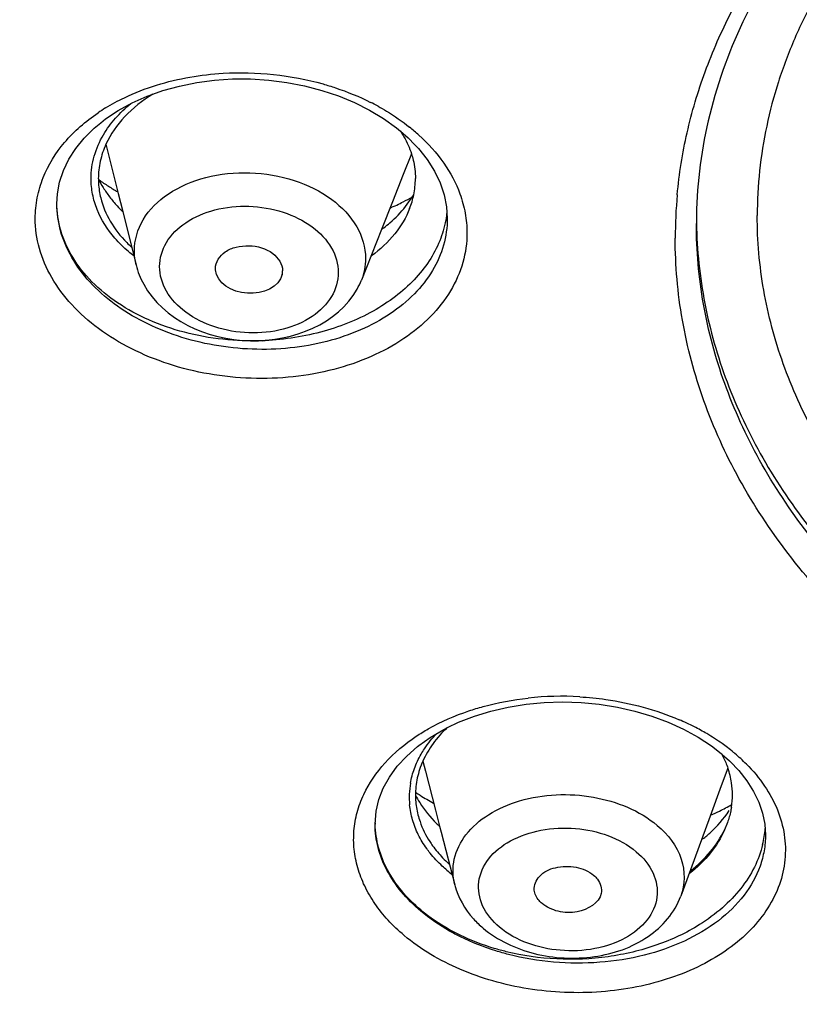
# Model space of a CAD drawing. Units: inches. Extents: x 0 to 34, y 0 to 22.
# Drawn here: x 15.5 to 15.7, y 10.2 to 10.5 of the extents above; entities that cross this region are included whole.
import ezdxf

# ---------------------------------------------------------------- set-up
doc = ezdxf.new("R2010")
doc.units = ezdxf.units.IN
doc.header["$LTSCALE"] = 1.87
doc.header["$MEASUREMENT"] = 0
doc.layers.get('0').update_dxf_attribs({"linetype": 'CONTINUOUS'})
doc.layers.add('START_PARAMS_NOTE', color=7, linetype='CONTINUOUS')

msp = doc.modelspace()

# ---------------------------------------------------------------- linework, layer by layer
at = {"color": 7, "linetype": 'Continuous'}
for p, q in [((15.5456721937, 10.4351255708), (15.5464411682, 10.4320418793)), ((15.636023432, 10.4349460836), (15.6370339163, 10.43390238)), ((15.5464411682, 10.4320418793), (15.5478941781, 10.426215113)), ((15.6349807676, 10.4323132926), (15.6326130066, 10.4263345517)), ((15.5478941781, 10.426215113), (15.5492632436, 10.4207249755)), ((15.6326130066, 10.4263345517), (15.6294469763, 10.4183401324)), ((15.5492632436, 10.4207249755), (15.5505749473, 10.4154648662)), ((15.6332977273, 10.4169282669), (15.6356789699, 10.4203807996)), ((15.6294469763, 10.4183401324), (15.6262442851, 10.4102531421)), ((15.5505749473, 10.4154648662), (15.5544874139, 10.3997753457)), ((15.6262442851, 10.4102531421), (15.6203613311, 10.3953983246)), ((15.5776773793, 10.3984116934), (15.5776537704, 10.3988325706)), ((15.7227268553, 10.2592736342), (15.7255694293, 10.2570671757)), ((15.6383473413, 10.2547770834), (15.6391053645, 10.2518362842)), ((15.7255694293, 10.2570671757), (15.7259053752, 10.2568064083)), ((15.6391053645, 10.2518362842), (15.6420370192, 10.2404627429)), ((15.7275001747, 10.2527616931), (15.7256125527, 10.2476066208)), ((15.7256125527, 10.2476066208), (15.7223521298, 10.2387024463)), ((15.6420370192, 10.2404627429), (15.6432482196, 10.2357638137)), ((15.6243627025, 10.2363503656), (15.6246573627, 10.2401541489)), ((15.7223521298, 10.2387024463), (15.7198383493, 10.2318373428)), ((15.6243617534, 10.2363412251), (15.6243616181, 10.2364247588)), ((15.6432482196, 10.2357638137), (15.6436989125, 10.2340153217)), ((15.727414011, 10.2368489479), (15.7265570708, 10.2347748693)), ((15.7383251744, 10.2363589777), (15.738534848, 10.2332179601)), ((15.6436989125, 10.2340153217), (15.6476699042, 10.2186096065)), ((15.7198383493, 10.2318373428), (15.7137984116, 10.2153423477)), ((15.7385348448, 10.2332184743), (15.7385348458, 10.2332147402))]:
    msp.add_line(p, q, dxfattribs=at)
at = {"color": 9, "linetype": 'Continuous'}
for p, q in [((15.5544874014, 10.3997753961), (15.5544700429, 10.3998456025)), ((15.620362466, 10.3954011911), (15.6203613749, 10.3953984354))]:
    msp.add_line(p, q, dxfattribs=at)
at = {"color": 7, "linetype": 'Continuous'}
for points in [[(15.5594160187, 10.4497838589), (15.5623162116, 10.4508169648), (15.5671714841, 10.4521558944), (15.5722100877, 10.4531737), (15.5773853898, 10.4538596284), (15.5826506215, 10.4542072326), (15.5879657733, 10.4542154139), (15.5932819604, 10.4538834773), (15.5985518542, 10.453213899), (15.6037385659, 10.452212883), (15.6087945187, 10.4508890431)], [(15.6087945187, 10.4508890431), (15.6136728042, 10.4492536899), (15.6183378294, 10.447320169), (15.6227456097, 10.4451063192)], [(15.544115448, 10.4413683317), (15.5455606905, 10.4425382165), (15.5492686147, 10.4450065572), (15.5533228437, 10.4472235583), (15.5576855475, 10.4491674308), (15.5594160187, 10.4497838589)], [(15.6227456097, 10.4451063192), (15.6268534318, 10.4426330722), (15.6306280744, 10.4399228056), (15.6318030562, 10.4389148924)], [(15.5368300793, 10.4339068287), (15.5393154155, 10.4369579855), (15.5422337826, 10.4398451742), (15.544115448, 10.4413683317)], [(15.6318030562, 10.4389148924), (15.6340325997, 10.4370023637), (15.636023432, 10.4349460836)], [(15.5313105246, 10.4176707438), (15.5314796783, 10.4206197217), (15.5321182598, 10.424070282), (15.5332273446, 10.4274454392), (15.5347988728, 10.4307273266), (15.5368300793, 10.4339068287)], [(15.6370339163, 10.43390238), (15.6396070296, 10.4306551085), (15.6417265746, 10.4272978386), (15.6433803844, 10.4238612198)], [(15.6433803844, 10.4238612198), (15.64456277, 10.4203643078), (15.6452642808, 10.4168311809), (15.6454817992, 10.4134685047)], [(15.6455360425, 10.2646125395), (15.6487790746, 10.2661720856), (15.653398795, 10.267962766), (15.658263444, 10.2694472727), (15.6633245723, 10.2706112047), (15.6685325938, 10.2714448424), (15.6738477604, 10.2719447617), (15.6792205921, 10.2721066717), (15.6846008157, 10.2719307497), (15.6899499053, 10.2714204201), (15.6952178874, 10.2705804067), (15.7003574088, 10.2694204451), (15.7053331201, 10.267950073), (15.7100973356, 10.2661828601)], [(15.7100973356, 10.2661828601), (15.7146072751, 10.264136704), (15.7188305783, 10.2618264203), (15.7227268553, 10.2592736342)], [(15.6371617262, 10.2593767529), (15.6404436843, 10.2617315666), (15.6444462118, 10.2640884493), (15.6455360425, 10.2646125395)], [(15.6246573627, 10.2401541489), (15.6254552858, 10.2435550291), (15.6267541638, 10.2468982334), (15.6285546559, 10.2501628444), (15.6308441453, 10.2533099794), (15.6336049031, 10.2563096736), (15.6368157049, 10.2591284817), (15.6371617262, 10.2593767529)], [(15.7259111668, 10.2568016268), (15.7280397664, 10.2548941895), (15.7282142954, 10.2547119478)], [(15.7282142954, 10.2547119478), (15.7307717416, 10.2520414852), (15.7331204924, 10.2490576676)], [(15.7331204924, 10.2490576676), (15.7350630847, 10.2459709826), (15.7365858412, 10.2428067785), (15.7376742792, 10.2395966425), (15.7383251744, 10.2363589777)]]:
    msp.add_lwpolyline(points, dxfattribs=at)
at = {"color": 9, "linetype": 'Continuous'}
for centre, radius, start, end in [((15.5748120656, 10.3979198864), 0.0560662538, 121.4704073282, 124.1461025941), ((15.5911410732, 10.3839353336), 0.0710147096, 61.31347985199999, 63.2934047989), ((15.5990583839, 10.3957423007), 0.0567740574, 47.82366821479999, 51.4190425922), ((15.8490228425, 10.4077002537), 0.1368811039, 174.6856393261, 179.9969632807), ((15.5883949713, 10.4581528007), 0.0804885242, 272.078432836, 272.6970695171), ((15.6788917282, 10.1829638172), 0.09080921609999999, 86.63158239090001, 96.1540394502), ((15.6842594656, 10.1993125979), 0.07358385690000001, 62.935937683, 66.7628369841), ((15.6864123614, 10.2036053353), 0.0687816522, 59.45961820870001, 62.90596004220001), ((15.6887817622, 10.2076347621), 0.0641072228, 54.6590674805, 59.4535063838), ((15.6915429414, 10.2116216881), 0.0592578358, 52.711168267, 54.6070121684), ((15.693056213, 10.2136118353), 0.0567577011, 50.4406513179, 52.7094002768), ((15.6943893144, 10.2152476609), 0.0546475163, 49.893875586, 50.4259257425), ((15.6958284469, 10.2169711754), 0.0524021858, 44.8921048017, 49.88340838749999), ((15.6580306062, 10.2443257888), 0.0236679782, 170.266485326, 185.4963454686), ((15.6530127355, 10.2372585732), 0.028650278, 181.0541662779, 181.8297855972), ((15.7096216391, 10.2372768677), 0.0289139044, 346.3357765417, 355.6812331085), ((15.6713940098, 10.2538146948), 0.040388576, 229.8981815312, 232.4793147635)]:
    msp.add_arc(centre, radius, start, end, dxfattribs=at)
at = {"color": 7, "linetype": 'Continuous'}
for centre, radius, start, end in [((15.5713674157, 10.4388009179), 0.0311327462, 206.1360386255, 211.6011224728), ((15.6128811443, 10.425093095), 0.0232804049, 348.3383735754001, 359.9810158317), ((15.5735464923, 10.4401195343), 0.0336796657, 211.5692178103, 217.2339193789), ((15.5760665751, 10.4420066264), 0.0368279154, 217.1991039462, 222.5667354602), ((15.6116778271, 10.4253214296), 0.0245050452, 338.5162462879999, 348.3842166694), ((15.5784156813, 10.4441103067), 0.0399810596, 222.5098280934, 225.7988757431), ((15.8484985351, 10.4119474256), 0.1301625824, 178.9849049505, 179.9997797193), ((15.8515004203, 10.41425998), 0.1331644736, 180.4782454423, 180.9926289083), ((15.6019274826, 10.4434402393), 0.0411656642, 306.2421715757, 307.412118488), ((15.5774103552, 10.4317042271), 0.0360503625, 224.5577421136, 227.6186750734), ((15.5923900613, 10.3981855808), 0.0049270612, 347.3186335015, 359.9269914065), ((15.5996097345, 10.4036376808), 0.0223274792, 330.9044662677, 338.3529972227001), ((15.704603103, 10.2448033868), 0.0242805139, 8.7405663006, 19.1504413571), ((15.7056669673, 10.2449881946), 0.0232009307, 351.1051353053999, 8.6887156348), ((15.6703254351, 10.2646953612), 0.0396581061, 225.1443578561, 226.8799281398), ((15.6701101825, 10.2514332199), 0.0359551739, 223.7383904798, 227.9831973207)]:
    msp.add_arc(centre, radius, start, end, dxfattribs=at)
at = {"color": 9, "linetype": 'Continuous'}
for points, knots in [([(15.7127301199, 10.4203782027), (15.7132953215, 10.4264658331), (15.715251517, 10.4386679327), (15.7205855275, 10.4565889703), (15.7282805528, 10.4740615518), (15.7417818849, 10.4968849988), (15.764454294, 10.5235134923), (15.7988965927, 10.550706721), (15.8397764853, 10.5728341487), (15.8856766892, 10.5891742803), (15.9350260486, 10.5992008478), (15.9861311305, 10.6025804374), (16.0372362158, 10.5992008734), (16.0865855876, 10.5891743302), (16.1324858069, 10.5728342212), (16.1733657219, 10.5507068143), (16.2078080479, 10.523513602), (16.2304804833, 10.4968851188), (16.2439818384, 10.4740616794), (16.2516768802, 10.4565891036), (16.2570109079, 10.4386680702), (16.2589671158, 10.4264659718), (16.2595323237, 10.4203783414)], [0, 0, 0, 0, 0.0256875362, 0.05174565759999999, 0.07835788469999999, 0.1056958784, 0.1629380219, 0.2240885616, 0.2890848575, 0.3573781998, 0.4280627243, 0.4999999568, 0.5719372018, 0.6426217336, 0.7109150865999999, 0.7759113943000001, 0.8370619531999999, 0.8943041134, 0.9216421112000001, 0.9482543391, 0.9743124616, 1, 1, 1, 1]), ([(15.5702393961, 10.4547667595), (15.573434148, 10.4553276643), (15.5864034539, 10.4568248525), (15.5997080357, 10.4554197495), (15.6091382077, 10.4527508751)], [0, 0, 0, 0, 0.2486639501, 1, 1, 1, 1]), ([(15.5455422228, 10.4457393502), (15.5473345223, 10.4468370371), (15.5550831797, 10.4510208006), (15.5636472691, 10.4536093751), (15.5702393961, 10.4547667595)], [0, 0, 0, 0, 0.2389769218, 1, 1, 1, 1]), ([(15.6091382077, 10.4527508751), (15.6103577816, 10.4524057181), (15.6151156466, 10.4509414883), (15.6197422954, 10.4490419324), (15.6230566339, 10.44737417)], [0, 0, 0, 0, 0.2546272617, 1, 1, 1, 1]), ([(15.5449384219, 10.4379198521), (15.5459426577, 10.4396219879), (15.5483730758, 10.4429194376), (15.5513481095, 10.4457246358), (15.5529754634, 10.4470388651)], [0, 0, 0, 0, 0.4858082144, 1, 1, 1, 1]), ([(15.6252293496, 10.4462336353), (15.6260576081, 10.4457803379), (15.6292610753, 10.4439419158), (15.6323149595, 10.4418389418), (15.6344638112, 10.4401241585)], [0, 0, 0, 0, 0.2556434598, 1, 1, 1, 1]), ([(15.527302741, 10.4253748559), (15.5287877659, 10.4290947621), (15.5333161451, 10.4363326714), (15.5397325056, 10.4418724628), (15.5433417911, 10.44432082)], [0, 0, 0, 0, 0.4787263857, 1, 1, 1, 1]), ([(15.5413092101, 10.4251017057), (15.5413092101, 10.4273008083), (15.5419529235, 10.4318019882), (15.5437789775, 10.4359546444), (15.5449384219, 10.4379198521)], [0, 0, 0, 0, 0.4907784453, 1, 1, 1, 1]), ([(15.63717731, 10.4378165335), (15.6398791576, 10.4353663012), (15.6446451827, 10.4301001476), (15.6480225262, 10.4238180807), (15.6491867922, 10.4206318376)], [0, 0, 0, 0, 0.5181199517, 1, 1, 1, 1]), ([(14.5882322836, 10.4333326432), (14.5882322836, 10.4009626306), (14.5927813668, 10.3358187588), (14.6131188093, 10.2393195801), (14.646772667, 10.1447583095), (14.6933588548, 10.0530919509), (14.7523962475, 9.9651913134), (14.8232787844, 9.8818885026), (14.9053031962, 9.803961154400001), (14.997672325, 9.7321384609), (15.0994923409, 9.6670873147), (15.2097862686, 9.609414707400001), (15.327500006, 9.5596628734), (15.4515089751, 9.5183008291), (15.5806274767, 9.4857163709), (15.7136220603, 9.462217386799999), (15.8492222565, 9.4480296275), (15.9861312738, 9.443286020599999), (16.1230402905, 9.4480296325), (16.2586404845, 9.4622173999), (16.3916350647, 9.4857163903), (16.5207535623, 9.518300852100001), (16.6447625262, 9.559662900800001), (16.7624762559, 9.6094147415), (16.8727701772, 9.6670873505), (16.9745901863, 9.732138498200001), (17.0669593057, 9.803961194500001), (17.1489837098, 9.8818885435), (17.2198662396, 9.9651913547), (17.2789036273, 10.0530919899), (17.3254898007, 10.1447583451), (17.3591436536, 10.2393196013), (17.3794810923, 10.3358187676), (17.3840301729, 10.400962632), (17.3840301729, 10.4333326432)], [0, 0, 0, 0, 0.0257271777, 0.0517050698, 0.0781502617, 0.1052684274, 0.1332179023, 0.1621138871, 0.1920268724, 0.2229831224, 0.2549677059, 0.2879297777, 0.3217870687, 0.3564300141, 0.391727406, 0.4275306951, 0.4636781833, 0.5000000121, 0.5363218408, 0.5724693286, 0.6082726171, 0.6435700082, 0.6782129526, 0.7120702425, 0.7450323129, 0.7770168951, 0.8079731437000001, 0.8378861271, 0.8667821112, 0.8947315854000001, 0.9218497487, 0.9482949362, 0.9742728234, 1, 1, 1, 1]), ([(15.5249823307, 10.4134601529), (15.5249833708, 10.4154784412), (15.5253808565, 10.4195519486), (15.5265440891, 10.4234744741), (15.527302741, 10.4253748559)], [0, 0, 0, 0, 0.4965643585, 1, 1, 1, 1]), ([(15.5482681714, 10.4076815922), (15.5461164062, 10.4101592794), (15.5434424283, 10.4143427096), (15.5416172922, 10.4204759516), (15.5413092101, 10.4235730113), (15.5413092101, 10.4251017057)], [0, 0, 0, 0, 0.515157585, 0.7600213938, 1, 1, 1, 1]), ([(15.5539641831, 10.4039870974), (15.5539641832, 10.4071313278), (15.5559925845, 10.4138707341), (15.5639193927, 10.4214587635), (15.5750265267, 10.4260962275), (15.5878359823, 10.4273868749), (15.6006270857, 10.4252161789), (15.6116695555, 10.419835282), (15.6195018661, 10.4118233497), (15.621585826, 10.404939649), (15.6215858261, 10.401740529)], [0, 0, 0, 0, 0.1038743729, 0.2195084608, 0.3514645602000001, 0.4947686862, 0.6393923229999999, 0.7747791638, 0.8943122686, 1, 1, 1, 1]), ([(15.6491867922, 10.4206318376), (15.6498581279, 10.4187945954), (15.6508869773, 10.4150440779), (15.6512443354, 10.4111691103), (15.6512450586, 10.4092572398)], [0, 0, 0, 0, 0.5057116049, 1, 1, 1, 1]), ([(15.5913140921, 10.3777172286), (15.5837003232, 10.3774409137), (15.5722697745, 10.3786232498), (15.5582730842, 10.3834194042), (15.5490882862, 10.3883785547), (15.5414691724, 10.3945620549), (15.5357228736, 10.4017524973), (15.5321344994, 10.4096827321), (15.5313092101, 10.4152936718), (15.5313092101, 10.4180306379)], [0, 0, 0, 0, 0.286323311, 0.4238668981, 0.5543506084000001, 0.6764967686, 0.7902427387000001, 0.8971413979, 1, 1, 1, 1]), ([(15.6454824384, 10.4134965587), (15.6454819631, 10.4108595937), (15.6447226803, 10.4054827594), (15.6413580231, 10.3978903286), (15.6359491335, 10.3910470063), (15.6287522491, 10.3851969562), (15.6200515907, 10.3805312155), (15.6101756246, 10.3772041434), (15.5994900272, 10.3753304212), (15.5883918747, 10.3749738264), (15.5772940949, 10.3761469291), (15.5666106645, 10.3788088721), (15.5567389228, 10.3828615322), (15.5480459118, 10.3881617393), (15.540860737, 10.3945269676), (15.535460366, 10.4017427617), (15.5320926791, 10.4095539349), (15.5313099486, 10.4150313534), (15.5313092101, 10.4176964927)], [0, 0, 0, 0, 0.0513654655, 0.1041689235, 0.1599609512, 0.219696196, 0.2835912782, 0.3512608945, 0.4218472041, 0.4941651206, 0.5668600467, 0.6385400410000001, 0.7079154781, 0.7739398212999999, 0.8359445270999999, 0.8937931961, 0.9480857267, 1, 1, 1, 1]), ([(15.5613535222, 10.3993741076), (15.5613535222, 10.4018042176), (15.5629215724, 10.4070129832), (15.5690482548, 10.4128772277), (15.5776325235, 10.4164616918), (15.5875325748, 10.4174590985), (15.5974184435, 10.4157815268), (15.6059527483, 10.4116225268), (15.612006388, 10.4054306037), (15.6136173666, 10.4001103103), (15.6136173666, 10.3976377656)], [0, 0, 0, 0, 0.1038748184, 0.2195117557, 0.351465032, 0.4947684116, 0.6393912972, 0.7747755386, 0.8943113147, 1, 1, 1, 1]), ([(15.6512450587, 10.4092572398), (15.6512440142, 10.4063391633), (15.6504026258, 10.4003865282), (15.6466807956, 10.3919773676), (15.6406980946, 10.3843903998), (15.6327405114, 10.3778943686), (15.6231198534, 10.372702521), (15.6121996625, 10.368985625), (15.6003834636, 10.3668718909), (15.5881098572, 10.3664345036), (15.5758359181, 10.3676889941), (15.5640201078, 10.3705920364), (15.5531022944, 10.3750362414), (15.543488306, 10.3808647904), (15.5355428315, 10.3878779178), (15.5295704961, 10.3958373734), (15.5258469589, 10.4044635212), (15.5249839437, 10.4105147203), (15.5249823306, 10.4134601529)], [0, 0, 0, 0, 0.0514021148, 0.1042960273, 0.1601894605, 0.2200272716, 0.2840146184, 0.3517532881, 0.4223820777, 0.4947163111, 0.5673974536999999, 0.6390284265, 0.7083256171, 0.7742503170999999, 0.8361468448, 0.8938984592, 0.9481159994, 1, 1, 1, 1]), ([(15.6453855867, 10.415679926), (15.6453295199, 10.4150025351), (15.6450058507, 10.4122743803), (15.6442932587, 10.4095945066), (15.6435663466, 10.4076601273)], [0, 0, 0, 0, 0.2475119441, 1, 1, 1, 1]), ([(15.840751948, 10.2529209907), (15.8315767381, 10.2571145481), (15.8139751384, 10.2662656122), (15.7897466332, 10.2824900975), (15.7685273066, 10.3007383213), (15.7506559342, 10.3207413246), (15.7364144853, 10.3421981586), (15.7260479092, 10.3647962725), (15.7197528416, 10.388168385), (15.7183359527, 10.4040743774), (15.7183359527, 10.411947926)], [0, 0, 0, 0, 0.142836401, 0.280263017, 0.4119855785, 0.5380483074, 0.658868593, 0.7752703314, 0.8885195609000001, 1, 1, 1, 1]), ([(15.5537763221, 10.4025341672), (15.5532642905, 10.4029270572), (15.5513048335, 10.4045043268), (15.5494942824, 10.4062697655), (15.5482681714, 10.4076815922)], [0, 0, 0, 0, 0.2565870538, 1, 1, 1, 1]), ([(15.6435663466, 10.4076601273), (15.6427912872, 10.4055976235), (15.6407490394, 10.4015293007), (15.6364884663, 10.3959817378), (15.631079052, 10.3909812753), (15.6223293175, 10.3850735528), (15.6092979539, 10.3797812654), (15.5980009472, 10.3780275339), (15.5921823878, 10.377753435)], [0, 0, 0, 0, 0.1055978595, 0.2164645045, 0.3335651781, 0.4570886491, 0.7208269767000001, 1, 1, 1, 1]), ([(15.8363058367, 10.24549997), (15.8269915582, 10.2498013502), (15.8091263351, 10.259175834), (15.7845441556, 10.2757647214), (15.7630220045, 10.2943967931), (15.7449009281, 10.3148004103), (15.7304637744, 10.3366708806), (15.7199568074, 10.3596926448), (15.7135775147, 10.3834947932), (15.7121417387, 10.399690074), (15.7121417387, 10.4077075085)], [0, 0, 0, 0, 0.1427626662, 0.280122137, 0.4117967684, 0.5378391329, 0.6586711593, 0.7751170968000001, 0.8884362195000001, 1, 1, 1, 1]), ([(15.6136173666, 10.3976377656), (15.6136173666, 10.3952076555), (15.6120493165, 10.3899988899), (15.605922634, 10.3841346454), (15.5973383654, 10.3805501813), (15.5874383141, 10.3795527746), (15.5775524453, 10.3812303463), (15.5690181406, 10.3853893464), (15.5629645008, 10.3915812694), (15.5613535222, 10.3969015628), (15.5613535222, 10.3993741076)], [0, 0, 0, 0, 0.1038748184, 0.2195117557, 0.351465032, 0.4947684116, 0.6393912972, 0.7747755386, 0.8943113147, 1, 1, 1, 1]), ([(15.6518106741, 10.2695025601), (15.6531839726, 10.2699635783), (15.6588518029, 10.2716859108), (15.6647094093, 10.2727685662), (15.6691568122, 10.273249725)], [0, 0, 0, 0, 0.2446171174, 1, 1, 1, 1]), ([(15.6842273252, 10.2736161483), (15.6867711093, 10.273468579), (15.6966917472, 10.2724794887), (15.7064731473, 10.2698563646), (15.7132910928, 10.2669273049)], [0, 0, 0, 0, 0.2556097845, 1, 1, 1, 1]), ([(15.6364285045, 10.2620915344), (15.6375718725, 10.2628520352), (15.6424340374, 10.2658346919), (15.647707986, 10.2681252821), (15.6518106741, 10.2695025601)], [0, 0, 0, 0, 0.2408731855, 1, 1, 1, 1]), ([(15.6210519905, 10.2450656213), (15.6226140338, 10.2484064527), (15.6270724345, 10.254870208), (15.633072324, 10.2598592014), (15.6364285045, 10.2620915344)], [0, 0, 0, 0, 0.4777932505, 1, 1, 1, 1]), ([(15.6378094559, 10.2568293378), (15.6381177832, 10.2573672299), (15.639454297, 10.2595325059), (15.6410639222, 10.2615256017), (15.6423901233, 10.2629188161)], [0, 0, 0, 0, 0.2437569855, 1, 1, 1, 1]), ([(15.6347033347, 10.2483272376), (15.6349552621, 10.2497976394), (15.635748703, 10.2527403887), (15.6370450561, 10.2554958045), (15.6378094559, 10.2568293378)], [0, 0, 0, 0, 0.4925297127, 1, 1, 1, 1]), ([(15.7329520994, 10.2539552735), (15.7349178824, 10.251978242), (15.7384200938, 10.2478163346), (15.7410303494, 10.2430291363), (15.7420131985, 10.2406031143)], [0, 0, 0, 0, 0.5157662645000001, 1, 1, 1, 1]), ([(15.6328706778, 10.2038589968), (15.6312144849, 10.2052557252), (15.6281360774, 10.2081831837), (15.6242299124, 10.2130329434), (15.6212210347, 10.2181755313), (15.6191619866, 10.2235233422), (15.6180932354, 10.2289923648), (15.6180326895, 10.2344906362), (15.6189851104, 10.2399213084), (15.6202665814, 10.2433858218), (15.6210519905, 10.2450656213)], [0, 0, 0, 0, 0.140479343, 0.2745958867, 0.4025028249, 0.5252492537, 0.644418626, 0.7619119020999999, 0.8797626429000001, 1, 1, 1, 1]), ([(15.6476699645, 10.2186095297), (15.6470403743, 10.2210513492), (15.6469246523, 10.2264380421), (15.6507157678, 10.233891725), (15.6576252994, 10.2397659779), (15.6701669995, 10.2451095393), (15.6880205926, 10.2458526318), (15.7016884811, 10.2404167315), (15.7068732487, 10.2360475432)], [0, 0, 0, 0, 0.0992436229, 0.2026038692, 0.3186215145, 0.4491355168, 0.7331558567, 1, 1, 1, 1]), ([(15.7420131985, 10.2406031143), (15.7429562824, 10.2382752468), (15.7443155672, 10.2334482464), (15.7445344193, 10.2259520895), (15.7428733938, 10.2185939598), (15.7394075969, 10.2116228623), (15.7342727785, 10.2052392081), (15.7276361918, 10.1996115366), (15.7196943661, 10.1948833504), (15.7106744701, 10.191172989), (15.7008246701, 10.1885835423), (15.6869008993, 10.1867050866), (15.6726191824, 10.1872990698), (15.6588643374, 10.1903204752), (15.6463165522, 10.1947362101), (15.6377303905, 10.1997670295), (15.6328706778, 10.2038589968)], [0, 0, 0, 0, 0.0510554053, 0.1008386758, 0.1509220963, 0.2028264944, 0.2577286289, 0.3163198662, 0.3787796652000001, 0.4448519985, 0.5139458902, 0.5852134086999999, 0.729926825, 0.8014181241, 0.8708590467, 1, 1, 1, 1]), ([(15.6369948662, 10.2333445698), (15.6363140987, 10.2347230596), (15.6351954765, 10.2375652392), (15.6346150128, 10.2405664687), (15.6344714461, 10.2420588163)], [0, 0, 0, 0, 0.5062879012, 1, 1, 1, 1]), ([(15.6377173486, 10.2109710266), (15.6356630228, 10.2127028039), (15.6319474446, 10.2163893492), (15.6276551948, 10.2226881345), (15.6249897508, 10.2294015027), (15.624370443, 10.2340639072), (15.6243629808, 10.2363415427)], [0, 0, 0, 0, 0.2728502183, 0.5282715692000001, 0.7687066684, 1, 1, 1, 1]), ([(15.6377173486, 10.2113051718), (15.635715284, 10.2129923057), (15.6320817559, 10.2166034356), (15.6278558902, 10.2227911386), (15.6251607751, 10.2294303069), (15.6244499494, 10.2340623012), (15.6243770664, 10.2363437597)], [0, 0, 0, 0, 0.2691842179, 0.5234704898, 0.7653125149, 1, 1, 1, 1]), ([(15.660732627, 10.2063043665), (15.6587041625, 10.2080137476), (15.6553338829, 10.2119834436), (15.6539671883, 10.2197018495), (15.6572971076, 10.2268980301), (15.664058465, 10.2321289768), (15.6730366364, 10.235106367), (15.685947333, 10.23571239), (15.6959236569, 10.2324061621), (15.7007690546, 10.2283229598)], [0, 0, 0, 0, 0.1150309242, 0.2172410971, 0.3217252208, 0.4415413534000001, 0.5784844722, 0.725225383, 1, 1, 1, 1]), ([(15.7068732487, 10.2360475432), (15.7099672644, 10.2334402253), (15.7150720107, 10.2270959856), (15.715039186, 10.2187318127), (15.7137984115, 10.2153423476)], [0, 0, 0, 0, 0.5285206824, 1, 1, 1, 1]), ([(15.7265554809, 10.2347726507), (15.7255242554, 10.232334208), (15.7225999137, 10.2275757083), (15.7185921925, 10.223723356), (15.7163394046, 10.2219653669)], [0, 0, 0, 0, 0.4809253373, 1, 1, 1, 1]), ([(15.6404673193, 10.2279283309), (15.6401241221, 10.2283570323), (15.6388245879, 10.2300661494), (15.6377023525, 10.2319119772), (15.6369948662, 10.2333445698)], [0, 0, 0, 0, 0.2557865199, 1, 1, 1, 1]), ([(15.7385347659, 10.2332145818), (15.7385353203, 10.2316777721), (15.7382648687, 10.2285804896), (15.7366365144, 10.2224408689), (15.7324756778, 10.2150719093), (15.7247529391, 10.2076228353), (15.7147217988, 10.2017343172), (15.7029252541, 10.1976760181), (15.6899842093, 10.195637061), (15.6765894757, 10.1957193977), (15.6677102085, 10.1972075884), (15.6633850929, 10.1983150849)], [0, 0, 0, 0, 0.0492452639, 0.09902624689999999, 0.2026845495, 0.3155466749, 0.4391236432, 0.5725039994, 0.7130237059000001, 0.8569352753, 1, 1, 1, 1]), ([(15.737717188, 10.2304464942), (15.7371653112, 10.228166499), (15.7354739939, 10.2236165558), (15.7314264122, 10.217349005), (15.7259670702, 10.2116770503), (15.7216154227, 10.2084837861), (15.7192717386, 10.2070175746)], [0, 0, 0, 0, 0.2305279283, 0.4722421087, 0.7283264354000001, 1, 1, 1, 1]), ([(15.6453777931, 10.2229214344), (15.6449201378, 10.2233070991), (15.6431659684, 10.2248555631), (15.6415555141, 10.2265690231), (15.6404673193, 10.2279283309)], [0, 0, 0, 0, 0.2557942312, 1, 1, 1, 1]), ([(15.7007690546, 10.2283229598), (15.7027975191, 10.2266135787), (15.7061677986, 10.2226438827), (15.7075344933, 10.2149254767), (15.704204574, 10.2077292961), (15.6974432166, 10.2024983494), (15.6884650451, 10.1995209592), (15.6755543486, 10.1989149363), (15.6655780247, 10.2022211642), (15.660732627, 10.2063043665)], [0, 0, 0, 0, 0.1150309242, 0.2172410971, 0.3217252208, 0.4415413534000001, 0.5784844722, 0.725225383, 1, 1, 1, 1]), ([(15.6492816111, 10.2039040614), (15.6482142537, 10.2044191031), (15.6441454865, 10.2065286857), (15.6403157843, 10.2091154777), (15.6377173486, 10.2113051718)], [0, 0, 0, 0, 0.2585825263, 1, 1, 1, 1]), ([(15.6493346083, 10.203465342), (15.6482624274, 10.203994456), (15.6441807495, 10.2061510403), (15.640333604, 10.2087671315), (15.6377173486, 10.2109710266)], [0, 0, 0, 0, 0.2589940777, 1, 1, 1, 1]), ([(15.7192717386, 10.2070175746), (15.7153611999, 10.2045711371), (15.7066646219, 10.2005194757), (15.6924514598, 10.1971721874), (15.6775108504, 10.1965168853), (15.6675555822, 10.1979335364), (15.6627294376, 10.199117597)], [0, 0, 0, 0, 0.236726003, 0.4876045514, 0.744976724, 1, 1, 1, 1]), ([(15.6627294376, 10.199117597), (15.6615480111, 10.1994074516), (15.6569514729, 10.2006560747), (15.6524755935, 10.2023628398), (15.6492816111, 10.2039040614)], [0, 0, 0, 0, 0.2554064549, 1, 1, 1, 1]), ([(15.6633850929, 10.1983150849), (15.6621492705, 10.1986315318), (15.6573437621, 10.1999884232), (15.6526682392, 10.2018202175), (15.6493346083, 10.203465342)], [0, 0, 0, 0, 0.2554885061, 1, 1, 1, 1])]:
    msp.add_open_spline(points, degree=3, knots=knots, dxfattribs=at)
at = {"color": 7, "linetype": 'Continuous'}
for points, knots in [([(16.2118982305, 10.5127178403), (16.2039991938, 10.5213941062), (16.1860916527, 10.5378190925), (16.1549636376, 10.5585064897), (16.1195541083, 10.5754703395), (16.0807699505, 10.5882698269), (16.0395895882, 10.5965830604), (15.9970562719, 10.6001967224), (15.9542465157, 10.5990197347), (15.9122437683, 10.5930823372), (15.8721109179, 10.5825358414), (15.8348636081, 10.5676483367), (15.8014456091, 10.5487961667), (15.7727023436, 10.5264545008), (15.7493708401, 10.5011795057), (15.7320470204, 10.473592547), (15.7212222523, 10.4443917353), (15.7185324458, 10.4241920973), (15.7183563801, 10.414253363)], [0, 0, 0, 0, 0.05807313469999999, 0.1196136333, 0.1843666133, 0.2518142477, 0.3212464123, 0.3918240004, 0.4626374874, 0.5327636822, 0.6013211328, 0.6675265644, 0.7307551119, 0.7906077608, 0.8469855016, 0.9001482762, 0.9508015879, 1, 1, 1, 1]), ([(15.8932524065, 10.5783826774), (15.8819243769, 10.5751774311), (15.86531989, 10.5694683074), (15.8442163458, 10.5599899035), (15.8245707927, 10.5496436376), (15.8063831791, 10.5376871649), (15.7900630554, 10.5241961056), (15.7790511553, 10.5135892773), (15.7691817564, 10.5024297687), (15.7605095322, 10.4907776216), (15.7530839374, 10.4786965267), (15.7469475281, 10.4662526757), (15.7421363384, 10.453515056), (15.7386785295, 10.4405541136), (15.7365955932, 10.4274449605), (15.7361312283, 10.41864355), (15.7361312283, 10.4142584683)], [0, 0, 0, 0, 0.1450274351, 0.2156585369, 0.2848417074, 0.4184191058, 0.4827834103, 0.5454889967000001, 0.6065702699000001, 0.6661017631, 0.7241995126, 0.7810210865999999, 0.8367645114, 0.8916618428, 0.9459806203, 1, 1, 1, 1]), ([(15.5593755654, 10.4498167781), (15.5563538506, 10.4479601334), (15.5509552769, 10.443730434), (15.5469924373, 10.4380661083), (15.5456561465, 10.4351292216)], [0, 0, 0, 0, 0.5236173851, 1, 1, 1, 1]), ([(17.4308709843, 10.4419633873), (17.430870991, 10.4080334452), (17.4261209842, 10.3397820767), (17.4048894036, 10.2387318455), (17.3698025742, 10.1398308111), (17.3213014042, 10.0441076058), (17.259939416, 9.9524768686), (17.1863860244, 9.8657889456), (17.1013982714, 9.7848241621), (17.0058166979, 9.7103051938), (16.9005688391, 9.6428906041), (16.7866605483, 9.5831784057), (16.6651711311, 9.531704920900001), (16.5372497183, 9.488935701399999), (16.4041071105, 9.4552564333), (16.2670028838, 9.4309750938), (16.1272352232, 9.416317705), (15.9861295046, 9.4114174198), (15.8450238235, 9.41631788), (15.7052562996, 9.4309755939), (15.5681522805, 9.4552571285), (15.4350099284, 9.4889364913), (15.3070888466, 9.5317058278), (15.1855998387, 9.583179446699999), (15.071691918, 9.6428915909), (14.9664444306, 9.710306093), (14.8708632686, 9.7848249913), (14.7858758433, 9.865789598200001), (14.7123227011, 9.9524773066), (14.6509609101, 10.0441078387), (14.602459887, 10.1398308553), (14.5673730834, 10.2387317185), (14.5461415101, 10.339781846), (14.5413914789, 10.4080331681), (14.5413914722, 10.4419630996)], [0, 0, 0, 0, 0.026019277, 0.0522679909, 0.0789510541, 0.1062598595, 0.134346655, 0.1633250618, 0.1932671244, 0.2242032862, 0.2561245344, 0.2889860677, 0.3227117511, 0.3571983196, 0.3923199909, 0.4279334552, 0.4638821218, 0.5000004782999999, 0.5361188284, 0.5720674681, 0.6076808869, 0.6428025025, 0.6772890001999999, 0.7110145956999999, 0.7438760405, 0.7757971973000001, 0.806733261, 0.836675232, 0.8656535562000001, 0.8937402776000001, 0.9210490249, 0.9477320426000001, 0.9739807312000001, 1, 1, 1, 1]), ([(15.6318252743, 10.4389222602), (15.6321700947, 10.4383988329), (15.6334523812, 10.4363121815), (15.6344619012, 10.4340545857), (15.635017054, 10.4323191011)], [0, 0, 0, 0, 0.2559499196, 1, 1, 1, 1]), ([(15.5456561465, 10.4351292216), (15.544934046, 10.4335421964), (15.5438182231, 10.4302548924), (15.5434292643, 10.4268017198), (15.5434292643, 10.4251017057)], [0, 0, 0, 0, 0.5063259387, 1, 1, 1, 1]), ([(15.635017054, 10.4323191011), (15.6352058739, 10.431728824), (15.6358643764, 10.4293717203), (15.6361615646, 10.4269124297), (15.6361615953, 10.4250855057)], [0, 0, 0, 0, 0.2533005809, 1, 1, 1, 1]), ([(15.5434292643, 10.4251017057), (15.5434292643, 10.4246288089), (15.5434883327, 10.42272663), (15.5437841912, 10.4208327077), (15.5441285067, 10.4194451615)], [0, 0, 0, 0, 0.2485626816, 1, 1, 1, 1]), ([(15.5441285067, 10.4194451615), (15.5447197383, 10.417062576), (15.5467087056, 10.4123074286), (15.5498854063, 10.4082768795), (15.5517228959, 10.4064102936)], [0, 0, 0, 0, 0.4837989354, 1, 1, 1, 1]), ([(15.6344802973, 10.4163467658), (15.6334341698, 10.4136786877), (15.630291608, 10.4084616258), (15.6258532717, 10.4043459247), (15.6233473911, 10.4024922584)], [0, 0, 0, 0, 0.4790119488, 1, 1, 1, 1]), ([(15.6269374288, 10.4107429228), (15.627543627, 10.4112066356), (15.6298446303, 10.4130711233), (15.6319301859, 10.4152071964), (15.6332977273, 10.4169282669)], [0, 0, 0, 0, 0.2577177533, 1, 1, 1, 1]), ([(15.8488916842, 10.2664996999), (15.840428919, 10.27042983), (15.8241978436, 10.2789877113), (15.8018696337, 10.2941200193), (15.7823262381, 10.3110999108), (15.7684648508, 10.3267561656), (15.7591222987, 10.3399390896), (15.7530547677, 10.3500119691), (15.7478792283, 10.3603333216), (15.7436157838, 10.3708640697), (15.7402816748, 10.3815634989), (15.7378902486, 10.3923909052), (15.7364517284, 10.4033027219), (15.7361312283, 10.4106126581), (15.7361312283, 10.4142584683)], [0, 0, 0, 0, 0.1426685093, 0.2799388996, 0.4115362372999999, 0.5375175671, 0.5985620052, 0.6583970047, 0.7171377655, 0.7749238463, 0.8319155853, 0.8882920388, 0.9442554918000001, 1, 1, 1, 1]), ([(15.7183559304, 10.4119530685), (15.7184914335, 10.404132014), (15.7201618498, 10.3883481561), (15.726763616, 10.3652030935), (15.7373645043, 10.342851196), (15.7517658238, 10.321649573), (15.7697277119, 10.3018957748), (15.7985999076, 10.2774211025), (15.8239268858, 10.2628407414), (15.8418324005, 10.2547407494)], [0, 0, 0, 0, 0.1113862639, 0.2246663895, 0.3411763641, 0.4621351599, 0.5883336036, 0.720155337, 1, 1, 1, 1]), ([(15.5776537704, 10.3988325706), (15.5776537704, 10.4007057319), (15.5797611678, 10.4036674138), (15.5837774737, 10.4052450525), (15.5886615323, 10.4057424298), (15.5943934628, 10.4042719964), (15.5973171185, 10.4001075098), (15.5973171185, 10.3981793026)], [0, 0, 0, 0, 0.2162524939, 0.3503427446, 0.4959660047, 0.777392581, 1, 1, 1, 1]), ([(15.5971969317, 10.3971039483), (15.5963512896, 10.3933352124), (15.5868596188, 10.389188911), (15.5780050611, 10.3945655308), (15.5776720596, 10.3984116387)], [0, 0, 0, 0, 0.5001261293, 1, 1, 1, 1]), ([(15.556694082, 10.3942087663), (15.5623965566, 10.3839107566), (15.5873910723, 10.3720959196), (15.6135066087, 10.3826788729), (15.619119712, 10.3927805585)], [0, 0, 0, 0, 0.5046089025, 1, 1, 1, 1]), ([(15.6454940653, 10.2646348729), (15.6439645736, 10.2631974788), (15.6412195681, 10.2601412225), (15.6391314338, 10.2565933807), (15.6383232048, 10.2547824696)], [0, 0, 0, 0, 0.514187738, 1, 1, 1, 1]), ([(15.6383232048, 10.2547824696), (15.6376227751, 10.253213093), (15.6365392773, 10.2499621056), (15.636173635, 10.2465519749), (15.6361768284, 10.2448711211)], [0, 0, 0, 0, 0.5055496061, 1, 1, 1, 1]), ([(15.7255933561, 10.2570738441), (15.7257893941, 10.2567252974), (15.7265325761, 10.2553352533), (15.7271547307, 10.253879963), (15.7275399447, 10.2527686014)], [0, 0, 0, 0, 0.2537203488, 1, 1, 1, 1]), ([(15.6361768284, 10.2448711211), (15.6361777408, 10.2443908539), (15.6362408504, 10.2424629858), (15.6365471734, 10.2405438546), (15.6369034053, 10.2391402772)], [0, 0, 0, 0, 0.2490569783, 1, 1, 1, 1]), ([(15.6361774773, 10.2448649143), (15.6365594026, 10.2441266355), (15.6382776668, 10.2411294232), (15.6404959981, 10.2384308863), (15.6423536619, 10.2365822809)], [0, 0, 0, 0, 0.2407962742, 1, 1, 1, 1]), ([(15.7198555242, 10.231826584), (15.7206748129, 10.2324473431), (15.7237143253, 10.2349359109), (15.7263645861, 10.2379223752), (15.7279419077, 10.2403569569)], [0, 0, 0, 0, 0.2616328493, 1, 1, 1, 1]), ([(15.7285888773, 10.241400824), (15.7285287339, 10.2410162635), (15.7282480479, 10.2394725375), (15.7278152788, 10.2379569354), (15.7274131097, 10.236848112)], [0, 0, 0, 0, 0.2481197856, 1, 1, 1, 1]), ([(15.6369034053, 10.2391402772), (15.6370755163, 10.2384621482), (15.6378986752, 10.2357195697), (15.6391931742, 10.2331247564), (15.6403680928, 10.2313101616)], [0, 0, 0, 0, 0.244507221, 1, 1, 1, 1]), ([(15.7165558299, 10.2227461438), (15.71871886, 10.2244018191), (15.722585832, 10.228023628), (15.7254911598, 10.2324801256), (15.7265554809, 10.2347726507)], [0, 0, 0, 0, 0.5187015019, 1, 1, 1, 1]), ([(15.6403680928, 10.2313101616), (15.640636789, 10.2308951758), (15.6417762974, 10.2292290259), (15.6430792073, 10.2276760983), (15.6441324232, 10.226575011)], [0, 0, 0, 0, 0.2449753242, 1, 1, 1, 1]), ([(15.6709352689, 10.2171352538), (15.6708020491, 10.2185499413), (15.6722724836, 10.2218806932), (15.6772797401, 10.2241142434), (15.6830497022, 10.224232864), (15.6868417851, 10.2226696679), (15.68828234, 10.2214557165)], [0, 0, 0, 0, 0.2003818964, 0.4498504901, 0.7343399216, 1, 1, 1, 1]), ([(15.68828234, 10.2214557165), (15.6887016907, 10.2211023309), (15.6900879749, 10.2197224588), (15.690772314, 10.2175568809), (15.6905011908, 10.2161702439)], [0, 0, 0, 0, 0.279609213, 1, 1, 1, 1]), ([(15.9861312283, 9.6042429725), (15.9196760167, 9.6042429725), (15.7874209555, 9.6114181522), (15.5933325945, 9.6435344276), (15.4082841491, 9.6962610846), (15.2365567897, 9.7684531677), (15.0821273314, 9.8585181186), (14.9693408931, 9.9480798336), (14.8916857009, 10.0267896089), (14.8406058252, 10.0881163391), (14.7962876087, 10.1521261178), (14.7711520179, 10.1968361972), (14.7598603822, 10.2194773257)], [0, 0, 0, 0, 0.1385651964, 0.2755236487, 0.4093866328, 0.5388503036, 0.6629276050999999, 0.7810448056999999, 0.8378762832, 0.8932474320999999, 0.9472458773000001, 1, 1, 1, 1]), ([(15.6476787888, 10.2185774873), (15.64862233, 10.2149496557), (15.6512861023, 10.2103448301), (15.6549419341, 10.2068552947), (15.6559416954, 10.2060127989)], [0, 0, 0, 0, 0.7414107359000001, 1, 1, 1, 1]), ([(15.6559416954, 10.2060127989), (15.6602033205, 10.2024215402), (15.6709989765, 10.1974029969), (15.6883378369, 10.1965788844), (15.7044647271, 10.2019489103), (15.7120359683, 10.2105595915), (15.7137876114, 10.2153139872)], [0, 0, 0, 0, 0.2523295171, 0.5180803479, 0.7705904134, 1, 1, 1, 1]), ([(15.6732193415, 10.2131716098), (15.6728962838, 10.2134438496), (15.6717904718, 10.2145183462), (15.6710405627, 10.2160171186), (15.6709352689, 10.2171352538)], [0, 0, 0, 0, 0.2733456659, 1, 1, 1, 1]), ([(15.6905011908, 10.2161702439), (15.6899354263, 10.2132766876), (15.6844460315, 10.2101916548), (15.6780205427, 10.2105845798), (15.6745414015, 10.2120575137), (15.6732193415, 10.2131716098)], [0, 0, 0, 0, 0.4504239208, 0.7358750377, 1, 1, 1, 1])]:
    msp.add_open_spline(points, degree=3, knots=knots, dxfattribs=at)
at = {"color": 9, "linetype": 'Continuous'}
for points in [[(15.5544719667, 10.3998457805), (15.5541409412, 10.4011965889), (15.5539641832, 10.4025963202), (15.5539641831, 10.4039870974)], [(15.6215858261, 10.401740529), (15.6215858261, 10.3995884382), (15.6211523432, 10.3974029763), (15.6203617734, 10.3954013534)]]:
    msp.add_open_spline(points, degree=3, dxfattribs=at)
at = {"color": 7, "linetype": 'Continuous'}
msp.add_open_spline([(15.5544703813, 10.3998471501), (15.554952232, 10.3978851048), (15.5557153606, 10.3959762239), (15.556694082, 10.3942087663)], degree=3, dxfattribs=at)
at = {"layer": 'START_PARAMS_NOTE', "color": 7, "linetype": 'Continuous'}
for centre, radius, start, end in [((15.5837131793, 10.4817619726), 0.0697286493, 234.8753406622, 237.6307001332), ((15.5855212549, 10.484614196), 0.07310567679999999, 237.6306057525, 240.1297354487), ((15.6022338644, 10.4787509801), 0.0676562355, 296.6898003457, 299.2310650802), ((15.6006012089, 10.4820190129), 0.0713093879, 293.2211364898, 296.6824314706), ((15.6746162237, 10.3029496245), 0.06892249389999999, 236.123520188, 237.5004630939), ((15.6763192904, 10.3056592524), 0.0721228308, 237.5159576724, 241.0545332798), ((15.694887186, 10.3012919114), 0.0681358257, 296.3079854645, 299.7189796218), ((15.6931464379, 10.3047892491), 0.0720424191, 294.0375246612, 296.3162908071)]:
    msp.add_arc(centre, radius, start, end, dxfattribs=at)

doc.saveas('drawing.dxf')
